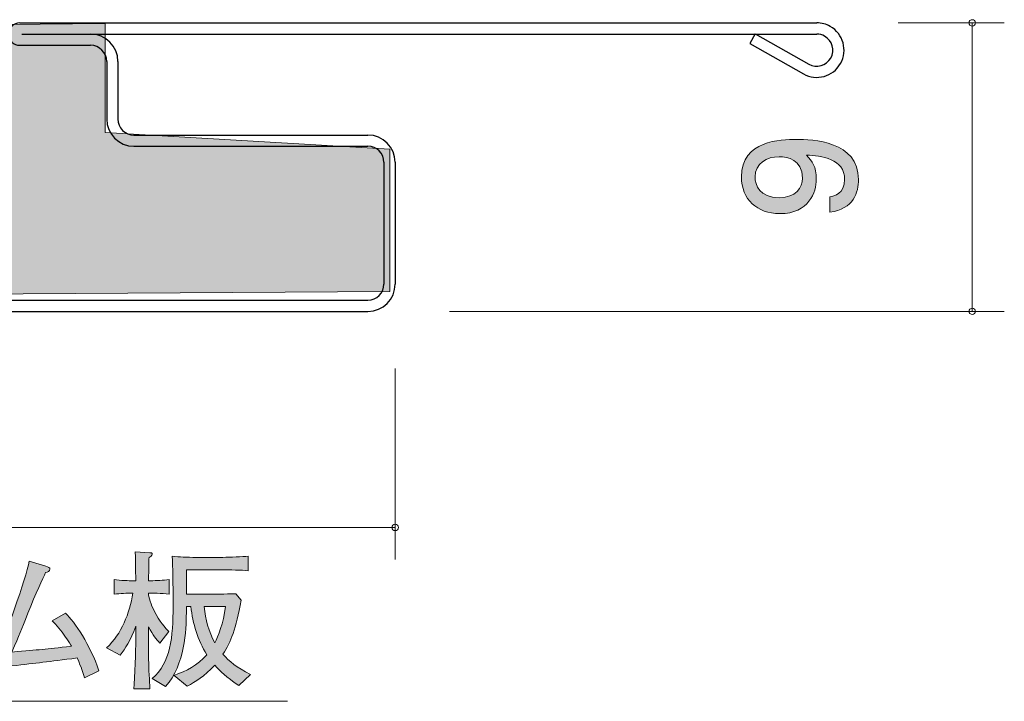
# Model space of a CAD drawing. Units: inches. Extents: x 40 to 141, y -137 to -120.
# Drawn here: x 127 to 141, y -135 to -126 of the extents above; entities that cross this region are included whole.
import ezdxf

# ---------------------------------------------------------------- set-up
doc = ezdxf.new("R2010")
doc.units = ezdxf.units.IN
doc.header["$MEASUREMENT"] = 0
doc.layers.add('_U+30EC_U+30A4_U+30E4_U+30FC 1', color=7, linetype='Continuous')

# ---------------------------------------------------------------- blocks, each defined once
blk = doc.blocks.new('block 2')
at = {"layer": '_U+30EC_U+30A4_U+30E4_U+30FC 1', "true_color": 0x221814}
h = blk.add_hatch(color=179, dxfattribs=at)
h.dxf.hatch_style = 2
edge = h.paths.add_edge_path()
edge.add_spline(control_points=[(129.05, -133.716), (129.05, -133.716), (129.018, -133.716), (129.018, -133.716), (129.018, -133.768), (129.058, -133.885), (129.099, -133.965), (129.171, -134.113), (129.258, -134.206), (129.306, -134.257), (129.306, -134.257), (129.181, -134.418), (129.181, -134.418), (129.126, -134.361), (129.086, -134.316), (129.018, -134.189), (129.018, -134.189), (129.018, -134.386), (129.018, -134.386), (129.018, -134.553), (129.018, -134.655), (129.039, -135.059), (129.039, -135.059), (128.813, -135.059), (128.813, -135.059), (128.828, -134.917), (128.841, -134.477), (128.841, -134.399), (128.841, -134.399), (128.841, -134.181), (128.841, -134.181), (128.773, -134.384), (128.691, -134.496), (128.623, -134.587), (128.623, -134.587), (128.432, -134.486), (128.432, -134.486), (128.644, -134.285), (128.752, -134.003), (128.8, -133.716), (128.712, -133.716), (128.623, -133.72), (128.536, -133.732), (128.536, -133.732), (128.536, -133.525), (128.536, -133.525), (128.625, -133.54), (128.756, -133.542), (128.794, -133.542), (128.794, -133.542), (128.841, -133.542), (128.841, -133.542), (128.839, -133.493), (128.839, -133.274), (128.837, -133.229), (128.837, -133.187), (128.837, -133.174), (128.832, -133.136), (128.832, -133.136), (129.039, -133.149), (129.039, -133.149), (129.05, -133.149), (129.073, -133.151), (129.073, -133.169), (129.073, -133.193), (129.048, -133.204), (129.027, -133.214), (129.025, -133.248), (129.021, -133.495), (129.021, -133.542), (129.021, -133.542), (129.05, -133.542), (129.05, -133.542), (129.137, -133.542), (129.226, -133.538), (129.31, -133.525), (129.31, -133.525), (129.31, -133.732), (129.31, -133.732), (129.198, -133.716), (129.061, -133.716), (129.05, -133.716)], knot_values=[0, 0, 0, 0, 1, 1, 1, 2, 2, 2, 3, 3, 3, 4, 4, 4, 5, 5, 5, 6, 6, 6, 7, 7, 7, 8, 8, 8, 9, 9, 9, 10, 10, 10, 11, 11, 11, 12, 12, 12, 13, 13, 13, 14, 14, 14, 15, 15, 15, 16, 16, 16, 17, 17, 17, 18, 18, 18, 19, 19, 19, 20, 20, 20, 21, 21, 21, 22, 22, 22, 23, 23, 23, 24, 24, 24, 25, 25, 25, 26, 26, 26, 27, 27, 27, 27], degree=3, periodic=1)
edge = h.paths.add_edge_path()
edge.add_spline(control_points=[(130.288, -135.012), (130.106, -134.892), (130.028, -134.816), (129.949, -134.727), (129.797, -134.888), (129.683, -134.962), (129.564, -135.021), (129.564, -135.021), (129.378, -134.871), (129.378, -134.871), (129.556, -134.807), (129.702, -134.735), (129.839, -134.581), (129.712, -134.376), (129.64, -134.145), (129.615, -133.906), (129.615, -133.906), (129.551, -133.906), (129.551, -133.906), (129.551, -133.906), (129.551, -133.995), (129.551, -133.995), (129.551, -134.232), (129.532, -134.714), (129.26, -135.029), (129.26, -135.029), (129.071, -134.917), (129.071, -134.917), (129.334, -134.691), (129.365, -134.339), (129.365, -133.895), (129.365, -133.563), (129.361, -133.349), (129.353, -133.199), (129.458, -133.21), (129.545, -133.214), (129.698, -133.214), (129.698, -133.214), (130.065, -133.214), (130.065, -133.214), (130.161, -133.214), (130.343, -133.206), (130.417, -133.197), (130.417, -133.197), (130.417, -133.402), (130.417, -133.402), (130.317, -133.392), (130.203, -133.39), (129.97, -133.39), (129.97, -133.39), (129.928, -133.39), (129.928, -133.39), (129.928, -133.39), (129.551, -133.39), (129.551, -133.39), (129.551, -133.39), (129.551, -133.732), (129.551, -133.732), (129.551, -133.732), (129.905, -133.732), (129.905, -133.732), (129.958, -133.732), (130.197, -133.726), (130.245, -133.724), (130.245, -133.724), (130.321, -133.815), (130.321, -133.815), (130.239, -134.227), (130.182, -134.395), (130.065, -134.574), (130.154, -134.672), (130.252, -134.76), (130.453, -134.858), (130.453, -134.858), (130.288, -135.012), (130.288, -135.012)], knot_values=[0, 0, 0, 0, 1, 1, 1, 2, 2, 2, 3, 3, 3, 4, 4, 4, 5, 5, 5, 6, 6, 6, 7, 7, 7, 8, 8, 8, 9, 9, 9, 10, 10, 10, 11, 11, 11, 12, 12, 12, 13, 13, 13, 14, 14, 14, 15, 15, 15, 16, 16, 16, 17, 17, 17, 18, 18, 18, 19, 19, 19, 20, 20, 20, 21, 21, 21, 22, 22, 22, 23, 23, 23, 24, 24, 24, 25, 25, 25, 25], degree=3, periodic=1)
edge = h.paths.add_edge_path()
edge.add_spline(control_points=[(129.801, -133.906), (129.818, -134.084), (129.865, -134.257), (129.949, -134.414), (129.996, -134.323), (130.074, -134.143), (130.1, -133.906), (130.1, -133.906), (129.801, -133.906), (129.801, -133.906)], knot_values=[0, 0, 0, 0, 1, 1, 1, 2, 2, 2, 3, 3, 3, 3], degree=3, periodic=1)
h = blk.add_hatch(color=179, dxfattribs=at)
h.dxf.hatch_style = 2
edge = h.paths.add_edge_path()
edge.add_spline(control_points=[(128.12, -134.906), (128.097, -134.816), (128.082, -134.776), (128.019, -134.627), (127.596, -134.68), (127.464, -134.697), (127.101, -134.739), (127.022, -134.748), (126.787, -134.778), (126.73, -134.801), (126.673, -134.826), (126.667, -134.828), (126.652, -134.828), (126.633, -134.828), (126.635, -134.822), (126.622, -134.771), (126.622, -134.771), (126.572, -134.566), (126.572, -134.566), (126.641, -134.57), (126.705, -134.57), (126.899, -134.558), (127.007, -134.329), (127.297, -133.523), (127.346, -133.267), (127.346, -133.267), (127.578, -133.339), (127.578, -133.339), (127.619, -133.352), (127.636, -133.356), (127.636, -133.381), (127.636, -133.413), (127.608, -133.42), (127.576, -133.426), (127.538, -133.511), (127.439, -133.718), (127.327, -133.999), (127.225, -134.255), (127.215, -134.282), (127.103, -134.543), (127.507, -134.509), (127.551, -134.507), (127.938, -134.462), (127.926, -134.441), (127.797, -134.221), (127.669, -134.105), (127.669, -134.105), (127.856, -133.999), (127.856, -133.999), (127.983, -134.122), (128.203, -134.443), (128.323, -134.805), (128.323, -134.805), (128.12, -134.906), (128.12, -134.906)], knot_values=[0, 0, 0, 0, 1, 1, 1, 2, 2, 2, 3, 3, 3, 4, 4, 4, 5, 5, 5, 6, 6, 6, 7, 7, 7, 8, 8, 8, 9, 9, 9, 10, 10, 10, 11, 11, 11, 12, 12, 12, 13, 13, 13, 14, 14, 14, 15, 15, 15, 16, 16, 16, 17, 17, 17, 18, 18, 18, 18], degree=3, periodic=1)
at = {"layer": '_U+30EC_U+30A4_U+30E4_U+30FC 1', "lineweight": 0}
for points, knots in [([(129.05, -133.716), (129.05, -133.716), (129.018, -133.716), (129.018, -133.716), (129.018, -133.768), (129.058, -133.885), (129.099, -133.965), (129.171, -134.113), (129.258, -134.206), (129.306, -134.257), (129.306, -134.257), (129.181, -134.418), (129.181, -134.418), (129.126, -134.361), (129.086, -134.316), (129.018, -134.189), (129.018, -134.189), (129.018, -134.386), (129.018, -134.386), (129.018, -134.553), (129.018, -134.655), (129.039, -135.059), (129.039, -135.059), (128.813, -135.059), (128.813, -135.059), (128.828, -134.917), (128.841, -134.477), (128.841, -134.399), (128.841, -134.399), (128.841, -134.181), (128.841, -134.181), (128.773, -134.384), (128.691, -134.496), (128.623, -134.587), (128.623, -134.587), (128.432, -134.486), (128.432, -134.486), (128.644, -134.285), (128.752, -134.003), (128.8, -133.716), (128.712, -133.716), (128.623, -133.72), (128.536, -133.732), (128.536, -133.732), (128.536, -133.525), (128.536, -133.525), (128.625, -133.54), (128.756, -133.542), (128.794, -133.542), (128.794, -133.542), (128.841, -133.542), (128.841, -133.542), (128.839, -133.493), (128.839, -133.274), (128.837, -133.229), (128.837, -133.187), (128.837, -133.174), (128.832, -133.136), (128.832, -133.136), (129.039, -133.149), (129.039, -133.149), (129.05, -133.149), (129.073, -133.151), (129.073, -133.169), (129.073, -133.193), (129.048, -133.204), (129.027, -133.214), (129.025, -133.248), (129.021, -133.495), (129.021, -133.542), (129.021, -133.542), (129.05, -133.542), (129.05, -133.542), (129.137, -133.542), (129.226, -133.538), (129.31, -133.525), (129.31, -133.525), (129.31, -133.732), (129.31, -133.732), (129.198, -133.716), (129.061, -133.716), (129.05, -133.716)], [0, 0, 0, 0, 1, 1, 1, 2, 2, 2, 3, 3, 3, 4, 4, 4, 5, 5, 5, 6, 6, 6, 7, 7, 7, 8, 8, 8, 9, 9, 9, 10, 10, 10, 11, 11, 11, 12, 12, 12, 13, 13, 13, 14, 14, 14, 15, 15, 15, 16, 16, 16, 17, 17, 17, 18, 18, 18, 19, 19, 19, 20, 20, 20, 21, 21, 21, 22, 22, 22, 23, 23, 23, 24, 24, 24, 25, 25, 25, 26, 26, 26, 27, 27, 27, 27]), ([(130.288, -135.012), (130.106, -134.892), (130.028, -134.816), (129.949, -134.727), (129.797, -134.888), (129.683, -134.962), (129.564, -135.021), (129.564, -135.021), (129.378, -134.871), (129.378, -134.871), (129.556, -134.807), (129.702, -134.735), (129.839, -134.581), (129.712, -134.376), (129.64, -134.145), (129.615, -133.906), (129.615, -133.906), (129.551, -133.906), (129.551, -133.906), (129.551, -133.906), (129.551, -133.995), (129.551, -133.995), (129.551, -134.232), (129.532, -134.714), (129.26, -135.029), (129.26, -135.029), (129.071, -134.917), (129.071, -134.917), (129.334, -134.691), (129.365, -134.339), (129.365, -133.895), (129.365, -133.563), (129.361, -133.349), (129.353, -133.199), (129.458, -133.21), (129.545, -133.214), (129.698, -133.214), (129.698, -133.214), (130.065, -133.214), (130.065, -133.214), (130.161, -133.214), (130.343, -133.206), (130.417, -133.197), (130.417, -133.197), (130.417, -133.402), (130.417, -133.402), (130.317, -133.392), (130.203, -133.39), (129.97, -133.39), (129.97, -133.39), (129.928, -133.39), (129.928, -133.39), (129.928, -133.39), (129.551, -133.39), (129.551, -133.39), (129.551, -133.39), (129.551, -133.732), (129.551, -133.732), (129.551, -133.732), (129.905, -133.732), (129.905, -133.732), (129.958, -133.732), (130.197, -133.726), (130.245, -133.724), (130.245, -133.724), (130.321, -133.815), (130.321, -133.815), (130.239, -134.227), (130.182, -134.395), (130.065, -134.574), (130.154, -134.672), (130.252, -134.76), (130.453, -134.858), (130.453, -134.858), (130.288, -135.012), (130.288, -135.012)], [0, 0, 0, 0, 1, 1, 1, 2, 2, 2, 3, 3, 3, 4, 4, 4, 5, 5, 5, 6, 6, 6, 7, 7, 7, 8, 8, 8, 9, 9, 9, 10, 10, 10, 11, 11, 11, 12, 12, 12, 13, 13, 13, 14, 14, 14, 15, 15, 15, 16, 16, 16, 17, 17, 17, 18, 18, 18, 19, 19, 19, 20, 20, 20, 21, 21, 21, 22, 22, 22, 23, 23, 23, 24, 24, 24, 25, 25, 25, 25]), ([(128.12, -134.906), (128.097, -134.816), (128.082, -134.776), (128.019, -134.627), (127.596, -134.68), (127.464, -134.697), (127.101, -134.739), (127.022, -134.748), (126.787, -134.778), (126.73, -134.801), (126.673, -134.826), (126.667, -134.828), (126.652, -134.828), (126.633, -134.828), (126.635, -134.822), (126.622, -134.771), (126.622, -134.771), (126.572, -134.566), (126.572, -134.566), (126.641, -134.57), (126.705, -134.57), (126.899, -134.558), (127.007, -134.329), (127.297, -133.523), (127.346, -133.267), (127.346, -133.267), (127.578, -133.339), (127.578, -133.339), (127.619, -133.352), (127.636, -133.356), (127.636, -133.381), (127.636, -133.413), (127.608, -133.42), (127.576, -133.426), (127.538, -133.511), (127.439, -133.718), (127.327, -133.999), (127.225, -134.255), (127.215, -134.282), (127.103, -134.543), (127.507, -134.509), (127.551, -134.507), (127.938, -134.462), (127.926, -134.441), (127.797, -134.221), (127.669, -134.105), (127.669, -134.105), (127.856, -133.999), (127.856, -133.999), (127.983, -134.122), (128.203, -134.443), (128.323, -134.805), (128.323, -134.805), (128.12, -134.906), (128.12, -134.906)], [0, 0, 0, 0, 1, 1, 1, 2, 2, 2, 3, 3, 3, 4, 4, 4, 5, 5, 5, 6, 6, 6, 7, 7, 7, 8, 8, 8, 9, 9, 9, 10, 10, 10, 11, 11, 11, 12, 12, 12, 13, 13, 13, 14, 14, 14, 15, 15, 15, 16, 16, 16, 17, 17, 17, 18, 18, 18, 18]), ([(129.801, -133.906), (129.818, -134.084), (129.865, -134.257), (129.949, -134.414), (129.996, -134.323), (130.074, -134.143), (130.1, -133.906), (130.1, -133.906), (129.801, -133.906), (129.801, -133.906)], [0, 0, 0, 0, 1, 1, 1, 2, 2, 2, 3, 3, 3, 3])]:
    blk.add_open_spline(points, degree=3, knots=knots, dxfattribs=at)
blk = doc.blocks.new('block 6')
at = {"layer": '_U+30EC_U+30A4_U+30E4_U+30FC 1', "true_color": 0x221814}
h = blk.add_hatch(color=179, dxfattribs=at)
h.dxf.hatch_style = 2
edge = h.paths.add_edge_path()
edge.add_spline(control_points=[(138.986, -127.91), (138.986, -128.083), (138.917, -128.329), (138.584, -128.367), (138.584, -128.367), (138.584, -128.153), (138.584, -128.153), (138.644, -128.143), (138.792, -128.111), (138.792, -127.908), (138.792, -127.616), (138.461, -127.578), (138.257, -127.565), (138.337, -127.656), (138.394, -127.724), (138.394, -127.906), (138.394, -128.086), (138.288, -128.388), (137.882, -128.388), (137.563, -128.388), (137.343, -128.189), (137.343, -127.872), (137.343, -127.358), (137.897, -127.347), (138.11, -127.347), (138.341, -127.347), (138.986, -127.366), (138.986, -127.91)], knot_values=[0, 0, 0, 0, 1, 1, 1, 2, 2, 2, 3, 3, 3, 4, 4, 4, 5, 5, 5, 6, 6, 6, 7, 7, 7, 8, 8, 8, 9, 9, 9, 9], degree=3, periodic=1)
edge = h.paths.add_edge_path()
edge.add_spline(control_points=[(137.535, -127.87), (137.535, -127.988), (137.592, -128.164), (137.878, -128.164), (138.104, -128.164), (138.199, -128.024), (138.199, -127.889), (138.199, -127.627), (137.99, -127.589), (137.873, -127.589), (137.698, -127.589), (137.535, -127.684), (137.535, -127.87)], knot_values=[0, 0, 0, 0, 1, 1, 1, 2, 2, 2, 3, 3, 3, 4, 4, 4, 4], degree=3, periodic=1)
at = {"layer": '_U+30EC_U+30A4_U+30E4_U+30FC 1', "lineweight": 0}
for points, knots in [([(138.986, -127.91), (138.986, -128.083), (138.917, -128.329), (138.584, -128.367), (138.584, -128.367), (138.584, -128.153), (138.584, -128.153), (138.644, -128.143), (138.792, -128.111), (138.792, -127.908), (138.792, -127.616), (138.461, -127.578), (138.257, -127.565), (138.337, -127.656), (138.394, -127.724), (138.394, -127.906), (138.394, -128.086), (138.288, -128.388), (137.882, -128.388), (137.563, -128.388), (137.343, -128.189), (137.343, -127.872), (137.343, -127.358), (137.897, -127.347), (138.11, -127.347), (138.341, -127.347), (138.986, -127.366), (138.986, -127.91)], [0, 0, 0, 0, 1, 1, 1, 2, 2, 2, 3, 3, 3, 4, 4, 4, 5, 5, 5, 6, 6, 6, 7, 7, 7, 8, 8, 8, 9, 9, 9, 9]), ([(137.535, -127.87), (137.535, -127.988), (137.592, -128.164), (137.878, -128.164), (138.104, -128.164), (138.199, -128.024), (138.199, -127.889), (138.199, -127.627), (137.99, -127.589), (137.873, -127.589), (137.698, -127.589), (137.535, -127.684), (137.535, -127.87)], [0, 0, 0, 0, 1, 1, 1, 2, 2, 2, 3, 3, 3, 4, 4, 4, 4])]:
    blk.add_open_spline(points, degree=3, knots=knots, dxfattribs=at)

msp = doc.modelspace()

# ---------------------------------------------------------------- hatches: boundary and pattern name
at = {"layer": '_U+30EC_U+30A4_U+30E4_U+30FC 1', "true_color": 0xfffbd0}
h = msp.add_hatch(color=7, dxfattribs=at)
h.dxf.hatch_style = 2
h.paths.add_polyline_path([(47.272, -127.249), (46.919, -127.602), (47.037, -129.483), (47.508, -129.718), (94.897, -129.718), (132.409, -129.483), (132.409, -127.484), (128.411, -127.249), (128.411, -125.72), (93.721, -126.073), (60.795, -126.426), (53.034, -126.426), (51.623, -127.367)])

# ---------------------------------------------------------------- linework, layer by layer
at = {"layer": '_U+30EC_U+30A4_U+30E4_U+30FC 1', "lineweight": 0}
msp.add_lwpolyline([(47.272, -127.249), (46.919, -127.602), (47.037, -129.483), (47.508, -129.718), (94.897, -129.718), (132.409, -129.483), (132.409, -127.484), (128.411, -127.249), (128.411, -125.72), (93.721, -126.073), (60.795, -126.426), (53.034, -126.426), (51.623, -127.367), (47.272, -127.249)], dxfattribs=at)
at = {"layer": '_U+30EC_U+30A4_U+30E4_U+30FC 1', "color": 179, "lineweight": 25, "true_color": 0x221814}
for points in [[(127.213, -125.71), (138.4, -125.71)], [(127.24, -125.867), (138.4, -125.867)], [(137.538, -125.862), (137.461, -126)], [(137.538, -125.862), (138.289, -126.288)], [(127.213, -126.025), (128.208, -126.025)], [(137.461, -126), (138.212, -126.425)], [(128.433, -126.25), (128.433, -127.06)], [(128.591, -126.25), (128.591, -127.06)], [(128.815, -127.285), (132.1, -127.285)], [(128.815, -127.442), (132.1, -127.442)], [(132.325, -127.667), (132.325, -129.377)], [(132.483, -127.667), (132.483, -129.377)], [(47.365, -129.602), (132.1, -129.602)], [(47.365, -129.76), (132.1, -129.76)]]:
    msp.add_lwpolyline(points, dxfattribs=at)
at = {"layer": '_U+30EC_U+30A4_U+30E4_U+30FC 1', "color": 179, "lineweight": 9, "true_color": 0x221814}
for points in [[(139.543, -125.71), (141.033, -125.71)], [(140.583, -125.71), (140.583, -129.76)], [(133.243, -129.76), (141.033, -129.76)], [(132.483, -130.561), (132.483, -133.245)], [(132.483, -132.795), (42.483, -132.795)], [(113.055, -135.235), (130.969, -135.235)]]:
    msp.add_lwpolyline(points, dxfattribs=at)
at = {"layer": '_U+30EC_U+30A4_U+30E4_U+30FC 1', "color": 179, "lineweight": 25, "true_color": 0x221814}
for points, knots in [([(127.213, -125.71), (127.126, -125.71), (127.055, -125.78), (127.055, -125.867), (127.055, -125.954), (127.126, -126.025), (127.213, -126.025)], [0, 0, 0, 0, 1, 1, 1, 2, 2, 2, 2]), ([(138.212, -126.425), (138.396, -126.529), (138.629, -126.465), (138.733, -126.281), (138.837, -126.097), (138.773, -125.864), (138.589, -125.76), (138.531, -125.727), (138.467, -125.71), (138.4, -125.71)], [0, 0, 0, 0, 1, 1, 1, 2, 2, 2, 3, 3, 3, 3]), ([(138.289, -126.288), (138.397, -126.349), (138.535, -126.311), (138.596, -126.203), (138.658, -126.095), (138.619, -125.958), (138.511, -125.897), (138.478, -125.878), (138.439, -125.867), (138.4, -125.867)], [0, 0, 0, 0, 1, 1, 1, 2, 2, 2, 3, 3, 3, 3])]:
    msp.add_open_spline(points, degree=3, knots=knots, dxfattribs=at)
at = {"layer": '_U+30EC_U+30A4_U+30E4_U+30FC 1', "color": 179, "lineweight": 9, "true_color": 0x221814}
for points in [[(140.628, -125.71), (140.628, -125.685), (140.608, -125.665), (140.583, -125.665), (140.558, -125.665), (140.538, -125.685), (140.538, -125.71), (140.538, -125.735), (140.558, -125.755), (140.583, -125.755), (140.608, -125.755), (140.628, -125.735), (140.628, -125.71)], [(140.628, -129.76), (140.628, -129.735), (140.608, -129.715), (140.583, -129.715), (140.558, -129.715), (140.538, -129.735), (140.538, -129.76), (140.538, -129.785), (140.558, -129.805), (140.583, -129.805), (140.608, -129.805), (140.628, -129.785), (140.628, -129.76)], [(132.528, -132.795), (132.528, -132.77), (132.508, -132.75), (132.483, -132.75), (132.458, -132.75), (132.438, -132.77), (132.438, -132.795), (132.438, -132.819), (132.458, -132.839), (132.483, -132.839), (132.508, -132.839), (132.528, -132.819), (132.528, -132.795)]]:
    msp.add_open_spline(points, degree=3, knots=[0, 0, 0, 0, 1, 1, 1, 2, 2, 2, 3, 3, 3, 4, 4, 4, 4], dxfattribs=at)
at = {"layer": '_U+30EC_U+30A4_U+30E4_U+30FC 1', "color": 179, "lineweight": 25, "true_color": 0x221814}
for points in [[(128.591, -126.25), (128.591, -126.039), (128.419, -125.867), (128.208, -125.867)], [(128.433, -126.25), (128.433, -126.126), (128.332, -126.025), (128.208, -126.025)], [(128.433, -127.06), (128.433, -127.271), (128.604, -127.442), (128.815, -127.442)], [(128.591, -127.06), (128.591, -127.184), (128.691, -127.285), (128.815, -127.285)], [(132.483, -127.667), (132.483, -127.456), (132.312, -127.285), (132.1, -127.285)], [(132.325, -127.667), (132.325, -127.543), (132.224, -127.442), (132.1, -127.442)], [(132.1, -129.602), (132.224, -129.602), (132.325, -129.502), (132.325, -129.377)], [(132.1, -129.76), (132.312, -129.76), (132.483, -129.589), (132.483, -129.377)]]:
    msp.add_open_spline(points, degree=3, dxfattribs=at)

# ---------------------------------------------------------------- block references
at = {"layer": '_U+30EC_U+30A4_U+30E4_U+30FC 1'}
for name in ['block 6', 'block 2']:
    msp.add_blockref(name, (0, 0), dxfattribs=at)

doc.saveas('drawing.dxf')
